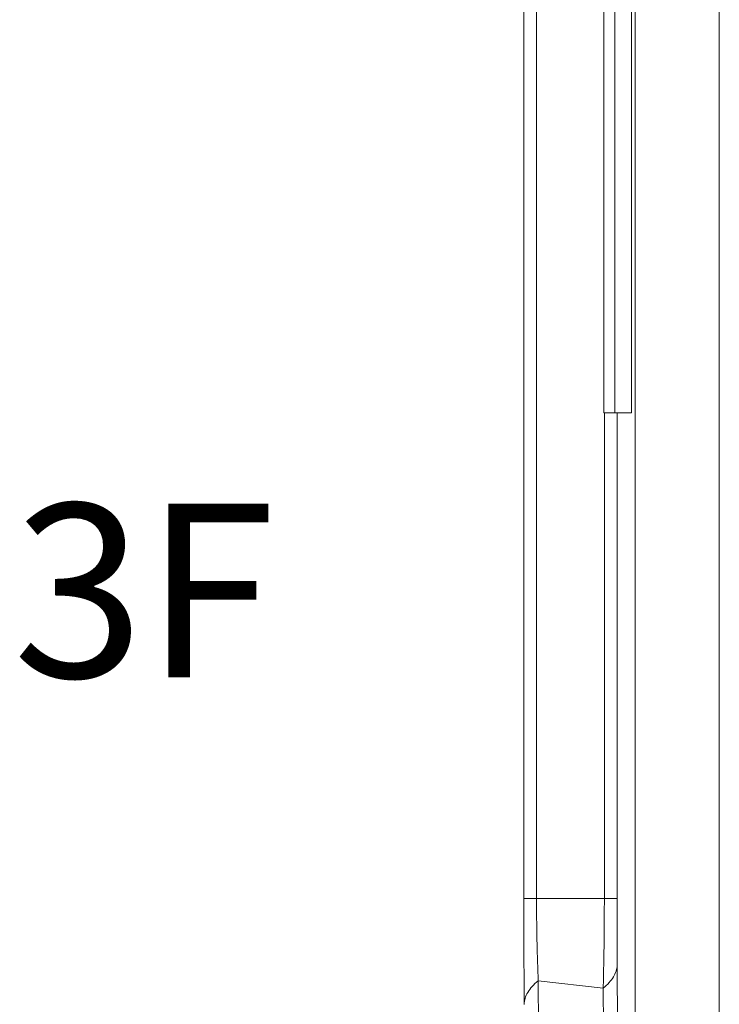
# Model space of a CAD drawing. Units: inches. Extents: x 0.5 to 49.8, y 0.5 to 38.3.
# Drawn here: x 22.6 to 23.4, y 19 to 20.1 of the extents above; entities that cross this region are included whole.
import ezdxf

# ---------------------------------------------------------------- set-up
doc = ezdxf.new("R2010")
doc.units = ezdxf.units.IN
doc.header["$LTSCALE"] = 4.571429
doc.header["$MEASUREMENT"] = 0
for name, color, linetype, lineweight in [('Symbol (ANSI)', 7, 'Continuous', 5), ('Visible (ANSI)', 7, 'Continuous', 5), ('Visible Narrow (ANSI)', 7, 'Continuous', 5)]:
    doc.layers.add(name, color=color, linetype=linetype, lineweight=lineweight)
doc.styles.add('Note Text (ANSI)', font='tahoma.ttf')

msp = doc.modelspace()

# ---------------------------------------------------------------- linework, layer by layer
at = {"layer": 'Visible (ANSI)'}
for p, q in [((23.1596, 19.0881), (23.1596, 23.2458)), ((23.2542, 22.6636), (23.2542, 19.6636)), ((23.2673, 19.6636), (23.2673, 22.6636)), ((23.2873, 19.6636), (23.2873, 22.6636)), ((23.2542, 19.6636), (23.2673, 19.6636)), ((23.2873, 19.6636), (23.2673, 19.6636))]:
    msp.add_line(p, q, dxfattribs=at)
msp.add_ellipse((23.1559, 19.0782), major_axis=(0.0002, 0.262), ratio=0.015245, start_param=4.517885, end_param=4.517903, dxfattribs=at)
for points, knots in [([(23.1599, 18.9927), (23.1599, 18.9966), (23.1599, 19.0005), (23.1599, 19.0044), (23.1598, 19.0055), (23.1598, 19.0066), (23.1598, 19.0077), (23.1598, 19.013), (23.1598, 19.0183), (23.1598, 19.0236), (23.1597, 19.0289), (23.1597, 19.0343), (23.1597, 19.0397), (23.1597, 19.045), (23.1597, 19.0504), (23.1597, 19.0558), (23.1597, 19.0665), (23.1596, 19.0773), (23.1596, 19.0881)], [0, 0, 0, 0, 0.125, 0.125, 0.125, 0.159644, 0.159644, 0.159644, 0.328098, 0.328098, 0.328098, 0.496255, 0.496255, 0.496255, 0.66422, 0.66422, 0.66422, 1, 1, 1, 1]), ([(23.1601, 18.9627), (23.1601, 18.9635), (23.1601, 18.9643), (23.1601, 18.9651), (23.1601, 18.9663), (23.1601, 18.9676), (23.1601, 18.9689), (23.16, 18.9701), (23.16, 18.9714), (23.16, 18.9727), (23.16, 18.974), (23.16, 18.9752), (23.16, 18.9765), (23.16, 18.9769), (23.16, 18.9772), (23.16, 18.9776), (23.16, 18.9798), (23.16, 18.982), (23.16, 18.9842), (23.16, 18.9845), (23.16, 18.9848), (23.16, 18.9851), (23.1599, 18.9874), (23.1599, 18.9896), (23.1599, 18.9919), (23.1599, 18.9922), (23.1599, 18.9924), (23.1599, 18.9927)], [0, 0, 0, 0, 0.0787129, 0.0787129, 0.0787129, 0.2066247, 0.2066247, 0.2066247, 0.3345402, 0.3345402, 0.3345402, 0.4624651, 0.4624651, 0.4624651, 0.5, 0.5, 0.5, 0.7182106, 0.7182106, 0.7182106, 0.75, 0.75, 0.75, 0.9739303, 0.9739303, 0.9739303, 1, 1, 1, 1])]:
    msp.add_open_spline(points, degree=3, knots=knots, dxfattribs=at)
at = {"layer": 'Visible Narrow (ANSI)'}
for p, q in [((23.2917, 17.5483), (23.2917, 24.7856)), ((23.3912, 24.6086), (23.3912, 17.7253)), ((23.1747, 23.2458), (23.1747, 19.0881)), ((23.255, 19.0881), (23.255, 19.6636)), ((23.27, 19.6636), (23.27, 19.0881)), ((23.1596, 19.0881), (23.1747, 19.0881)), ((23.1747, 19.0881), (23.255, 19.0881)), ((23.27, 19.0881), (23.255, 19.0881)), ((23.2702, 19.009), (23.2786, 17.5862)), ((23.1599, 18.9938), (23.1599, 18.9938)), ((23.1767, 18.9907), (23.1768, 18.9907)), ((23.1768, 18.9907), (23.2536, 18.9817)), ((23.1768, 18.9907), (23.1851, 17.5677)), ((23.1768, 18.9907), (23.1768, 18.9907)), ((23.2619, 17.5586), (23.2536, 18.9817)), ((23.2536, 18.9817), (23.2536, 18.9817))]:
    msp.add_line(p, q, dxfattribs=at)
msp.add_ellipse((23.2735, 19.0865), major_axis=(0, -0.2234), ratio=0.015475, start_param=4.70504, end_param=5.066459, dxfattribs=at)
for points, knots in [([(23.1747, 19.0881), (23.1747, 19.0797), (23.1748, 19.0713), (23.1748, 19.063), (23.1749, 19.0588), (23.1749, 19.0546), (23.175, 19.0505), (23.1751, 19.0463), (23.1751, 19.0422), (23.1752, 19.0381), (23.1753, 19.034), (23.1754, 19.0299), (23.1755, 19.0258), (23.1756, 19.0217), (23.1757, 19.0177), (23.1759, 19.0137), (23.1759, 19.0117), (23.176, 19.0097), (23.1761, 19.0077), (23.1761, 19.0057), (23.1762, 19.0038), (23.1763, 19.0018), (23.1763, 19.0008), (23.1764, 18.9998), (23.1764, 18.9989), (23.1764, 18.9984), (23.1764, 18.998), (23.1765, 18.9975), (23.1765, 18.997), (23.1765, 18.9965), (23.1765, 18.9959), (23.1765, 18.9955), (23.1766, 18.995), (23.1766, 18.9945), (23.1766, 18.9942), (23.1766, 18.9939), (23.1766, 18.9936), (23.1766, 18.9934), (23.1766, 18.9932), (23.1766, 18.993), (23.1767, 18.9927), (23.1767, 18.9924), (23.1767, 18.9921), (23.1767, 18.992), (23.1767, 18.9918), (23.1767, 18.9916), (23.1767, 18.9913), (23.1767, 18.991), (23.1767, 18.9907)], [0, 0, 0, 0, 0.251026, 0.251026, 0.251026, 0.376887, 0.376887, 0.376887, 0.502856, 0.502856, 0.502856, 0.628837, 0.628837, 0.628837, 0.754737, 0.754737, 0.754737, 0.817627, 0.817627, 0.817627, 0.880461, 0.880461, 0.880461, 0.911854, 0.911854, 0.911854, 0.926642, 0.926642, 0.926642, 0.9433, 0.9433, 0.9433, 0.958736, 0.958736, 0.958736, 0.969052, 0.969052, 0.969052, 0.974713, 0.974713, 0.974713, 0.984526, 0.984526, 0.984526, 0.989845, 0.989845, 0.989845, 1, 1, 1, 1]), ([(23.2536, 18.9817), (23.2536, 18.982), (23.2536, 18.9824), (23.2536, 18.9828), (23.2536, 18.9834), (23.2537, 18.9839), (23.2537, 18.9845), (23.2537, 18.9856), (23.2537, 18.9867), (23.2538, 18.9878), (23.2538, 18.9889), (23.2538, 18.99), (23.2538, 18.9911), (23.2539, 18.9923), (23.2539, 18.9934), (23.2539, 18.9945), (23.254, 18.9967), (23.254, 18.9989), (23.2541, 19.0012), (23.2541, 19.0034), (23.2542, 19.0056), (23.2542, 19.0078), (23.2543, 19.0101), (23.2543, 19.0123), (23.2543, 19.0145), (23.2544, 19.0167), (23.2544, 19.019), (23.2545, 19.0212), (23.2545, 19.0237), (23.2545, 19.0263), (23.2546, 19.0288), (23.2546, 19.0307), (23.2546, 19.0327), (23.2546, 19.0346), (23.2547, 19.039), (23.2547, 19.0435), (23.2548, 19.048), (23.2548, 19.0524), (23.2549, 19.0569), (23.2549, 19.0613), (23.2549, 19.0703), (23.255, 19.0792), (23.255, 19.0881)], [0, 0, 0, 0, 0.010096, 0.010096, 0.010096, 0.02597, 0.02597, 0.02597, 0.057715, 0.057715, 0.057715, 0.089455, 0.089455, 0.089455, 0.121185, 0.121185, 0.121185, 0.184605, 0.184605, 0.184605, 0.247949, 0.247949, 0.247949, 0.31119, 0.31119, 0.31119, 0.374305, 0.374305, 0.374305, 0.446142, 0.446142, 0.446142, 0.500076, 0.500076, 0.500076, 0.625367, 0.625367, 0.625367, 0.750352, 0.750352, 0.750352, 1, 1, 1, 1]), ([(23.2536, 18.9817), (23.2589, 18.9862), (23.2629, 18.9906), (23.2657, 18.9952), (23.2684, 18.9997), (23.27, 19.0044), (23.2702, 19.009)], [0, 0, 0, 0, 0.5, 0.5, 0.5, 1, 1, 1, 1]), ([(23.1601, 18.9627), (23.1601, 18.9675), (23.1615, 18.9722), (23.1643, 18.9769), (23.167, 18.9816), (23.1712, 18.9862), (23.1767, 18.9907)], [0, 0, 0, 0, 0.5, 0.5, 0.5, 1, 1, 1, 1])]:
    msp.add_open_spline(points, degree=3, knots=knots, dxfattribs=at)

# ---------------------------------------------------------------- texts
at = {"layer": 'Symbol (ANSI)', "insert": (22.7096, 19.4528), "char_height": 0.20571, "attachment_point": 5, "style": 'Note Text (ANSI)'}
msp.add_mtext('{\\A1;3F}', dxfattribs=at)

doc.saveas('drawing.dxf')
